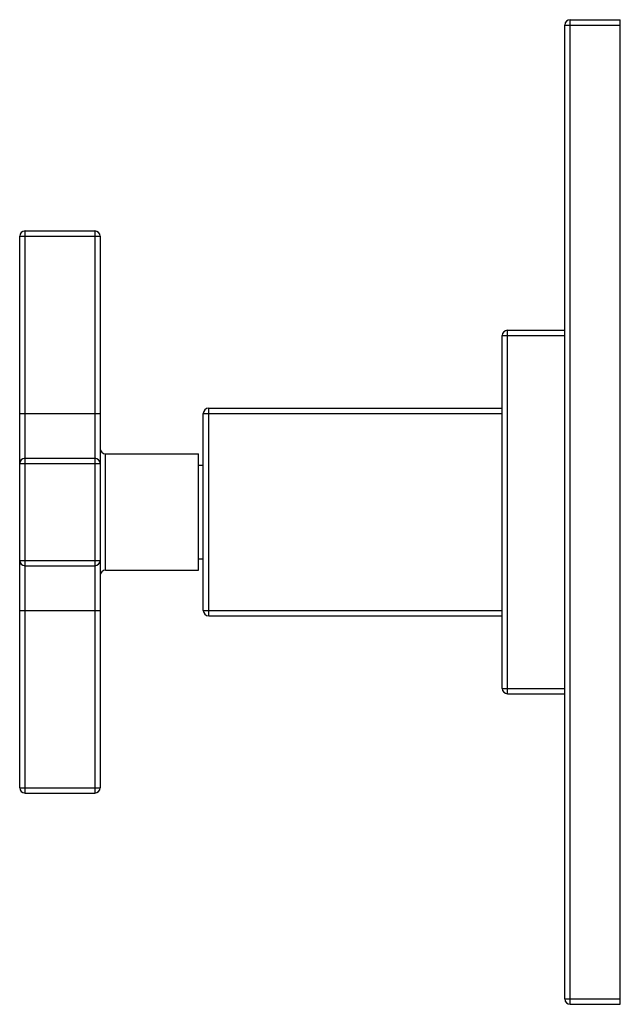
# Model space of a CAD drawing. Units: inches. Extents: x 4.5 to 17, y 1.5 to 16.5.
# Drawn here: x 13.6 to 17, y 1.5 to 7 of the extents above; entities that cross this region are included whole.
import ezdxf

# ---------------------------------------------------------------- set-up
doc = ezdxf.new("R2010")
doc.units = ezdxf.units.IN
doc.header["$LTSCALE"] = 1.21
doc.header["$MEASUREMENT"] = 0
doc.layers.get('0').update_dxf_attribs({"linetype": 'CONTINUOUS'})

msp = doc.modelspace()

# ---------------------------------------------------------------- linework, layer by layer
at = {"color": 9, "linetype": 'CONTINUOUS'}
for p, q in [((16.6459, 7.0049), (16.9559, 7.0049)), ((16.6759, 1.5349), (16.6759, 7.0349)), ((13.6299, 2.7149), (13.6299, 5.8549)), ((14.0199, 5.8549), (14.0199, 2.7149)), ((13.5999, 5.8249), (14.0499, 5.8249)), ((16.3259, 3.2699), (16.3259, 5.2999)), ((16.2959, 5.2699), (16.6459, 5.2699)), ((14.6559, 3.7049), (14.6559, 4.8649)), ((13.5999, 4.8349), (14.0499, 4.8349)), ((14.6259, 4.8349), (16.2959, 4.8349)), ((14.0799, 3.9599), (14.0799, 4.6099)), ((13.5999, 4.5549), (14.0499, 4.5549)), ((13.5999, 4.0149), (14.0499, 4.0149)), ((13.5999, 3.7349), (14.0499, 3.7349)), ((14.6259, 3.7349), (16.2959, 3.7349)), ((16.2959, 3.2999), (16.6459, 3.2999)), ((13.5999, 2.7449), (14.0499, 2.7449)), ((16.6459, 1.5649), (16.9559, 1.5649))]:
    msp.add_line(p, q, dxfattribs=at)
at = {"color": 7, "linetype": 'CONTINUOUS'}
for p, q in [((16.6459, 1.5649), (16.6459, 7.0049)), ((16.6759, 7.0349), (16.9559, 7.0349)), ((16.9559, 1.5349), (16.9559, 7.0349)), ((13.6299, 5.8549), (14.0199, 5.8549)), ((13.5999, 2.7449), (13.5999, 5.8249)), ((14.0499, 5.8249), (14.0499, 2.7449)), ((16.3259, 5.2999), (16.6459, 5.2999)), ((16.2959, 3.2999), (16.2959, 5.2699)), ((14.6559, 4.8649), (16.2959, 4.8649)), ((14.6259, 3.7349), (14.6259, 4.8349)), ((13.6299, 4.5849), (14.0199, 4.5849)), ((14.0799, 4.6099), (14.5999, 4.6099)), ((14.5999, 3.9599), (14.5999, 4.6099)), ((14.5999, 4.5464), (14.6259, 4.5464)), ((14.5999, 4.0234), (14.6259, 4.0234)), ((13.6299, 3.9849), (14.0199, 3.9849)), ((14.0799, 3.9599), (14.5999, 3.9599)), ((14.6559, 3.7049), (16.2959, 3.7049)), ((16.3259, 3.2699), (16.6459, 3.2699)), ((13.6299, 2.7149), (14.0199, 2.7149)), ((16.6759, 1.5349), (16.9559, 1.5349))]:
    msp.add_line(p, q, dxfattribs=at)
for centre, start, end in [((16.6759, 7.0049), 90, 180), ((13.6299, 5.8249), 90, 180), ((14.0199, 5.8249), 0, 90), ((16.3259, 5.2699), 90, 180), ((14.6559, 4.8349), 90, 180), ((14.0799, 4.6399), 180, 270), ((13.6299, 4.5549), 90, 180), ((14.0199, 4.5549), 0, 90), ((13.6299, 4.0149), 180, 270), ((14.0199, 4.0149), 270, 360), ((14.0799, 3.9299), 90, 180), ((14.6559, 3.7349), 180, 270), ((16.3259, 3.2999), 180, 270), ((13.6299, 2.7449), 180, 270), ((14.0199, 2.7449), 270, 360), ((16.6759, 1.5649), 180, 270)]:
    msp.add_arc(centre, 0.03, start, end, dxfattribs=at)

doc.saveas('drawing.dxf')
